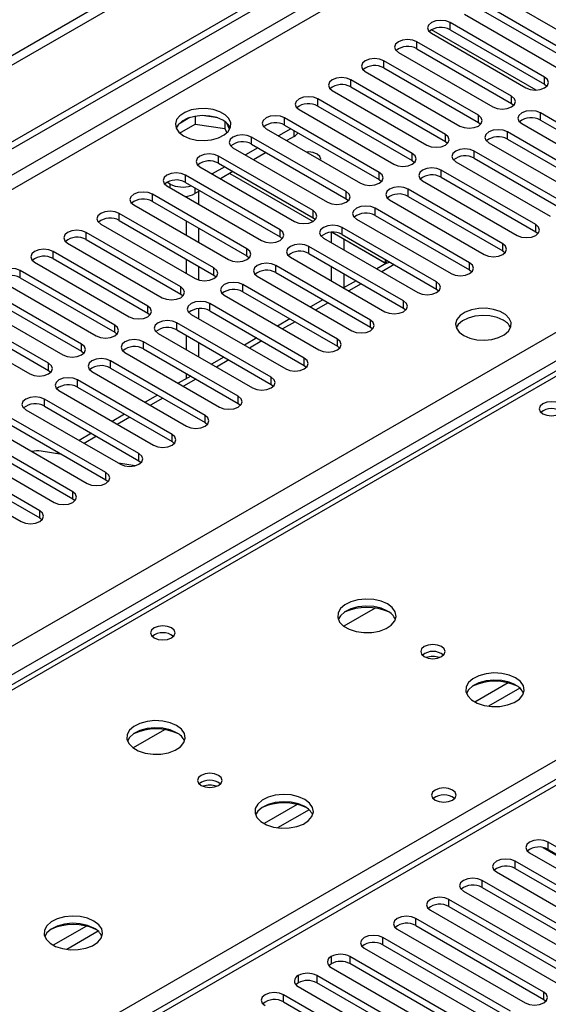
# Model space of a CAD drawing. Units: millimetres. Extents: x 3 to 7353, y 8 to 10403.
# Drawn here: x 3224 to 3315, y 1929 to 2098 of the extents above; entities that cross this region are included whole.
import ezdxf

# ---------------------------------------------------------------- set-up
doc = ezdxf.new("R2010")
doc.units = ezdxf.units.MM
doc.header["$LTSCALE"] = 35

msp = doc.modelspace()

# ---------------------------------------------------------------- linework, layer by layer
at = {"color": 7, "linetype": 'Continuous', "lineweight": 25}
for p, q in [((3646.463, 2335.918), (2371.55, 1599.926)), ((3646.463, 2334.285), (2371.55, 1598.293)), ((2168.964, 1468.228), (3313.77, 2129.11)), ((2170.024, 1467.616), (3314.83, 2128.498)), ((3314.83, 2124.007), (2170.024, 1463.125)), ((2171.085, 1461.288), (3315.891, 2122.17)), ((3306.15, 2101.851), (3322.325, 2092.514)), ((3319.851, 2091.085), (3303.675, 2100.423)), ((3303.675, 2099.198), (3319.851, 2089.86)), ((3314.194, 2087.819), (3298.019, 2097.157)), ((3298.019, 2095.932), (3298.019, 2097.157)), ((3300.493, 2098.586), (3316.669, 2089.248)), ((3298.019, 2095.932), (3314.194, 2086.595)), ((3308.537, 2084.554), (3292.362, 2093.891)), ((3292.362, 2092.667), (3292.362, 2093.891)), ((3294.837, 2095.32), (3311.012, 2085.983)), ((3289.18, 2092.055), (3305.355, 2082.717)), ((3292.362, 2092.667), (3308.537, 2083.329)), ((3302.88, 2081.288), (3286.705, 2090.626)), ((3286.705, 2089.401), (3286.705, 2090.626)), ((3283.523, 2088.789), (3299.698, 2079.451)), ((3286.705, 2089.401), (3302.88, 2080.063)), ((3297.223, 2078.023), (3281.048, 2087.36)), ((3281.048, 2086.135), (3281.048, 2087.36)), ((3314.194, 2086.595), (3314.194, 2087.819)), ((3277.866, 2085.523), (3294.041, 2076.186)), ((3281.048, 2086.135), (3297.223, 2076.798)), ((3314.194, 2086.595), (3314.587, 2086.289)), ((3291.566, 2074.757), (3275.391, 2084.095)), ((3275.391, 2082.87), (3275.391, 2084.095)), ((3308.537, 2083.329), (3308.537, 2084.554)), ((3272.209, 2082.258), (3288.384, 2072.92)), ((3275.391, 2082.87), (3291.566, 2073.532)), ((3308.537, 2083.329), (3308.93, 2083.023)), ((3253.534, 2080.906), (3251.605, 2079.793)), ((3254.427, 2081.119), (3254.427, 2079.789)), ((3258.282, 2080.825), (3255.647, 2081.233)), ((3259.502, 2080.201), (3259.502, 2079.004)), ((3285.909, 2071.491), (3269.734, 2080.829)), ((3269.734, 2079.604), (3269.734, 2080.829)), ((3302.88, 2080.063), (3302.88, 2081.288)), ((3329.662, 2072.359), (3313.487, 2081.696)), ((3313.487, 2080.472), (3313.487, 2081.696)), ((3313.487, 2080.472), (3329.662, 2071.134)), ((3387.348, 2078.628), (3099.556, 1912.489)), ((3251.769, 2078.254), (3254.427, 2079.789)), ((3254.427, 2079.789), (3259.502, 2079.004)), ((3259.502, 2079.004), (3259.836, 2078.283)), ((3260.314, 2078.887), (3259.829, 2079.932)), ((3266.552, 2078.992), (3282.727, 2069.654)), ((3270.795, 2078.992), (3268.674, 2077.767)), ((3269.734, 2079.604), (3285.909, 2070.266)), ((3302.88, 2080.063), (3303.273, 2079.757)), ((3310.305, 2079.859), (3326.48, 2070.522)), ((3280.253, 2068.226), (3264.078, 2077.563)), ((3264.078, 2076.339), (3264.078, 2077.563)), ((3271.343, 2077.675), (3270.088, 2076.951)), ((3297.223, 2076.798), (3297.223, 2078.023)), ((3324.005, 2069.093), (3307.83, 2078.431)), ((3307.83, 2077.206), (3307.83, 2078.431)), ((3307.83, 2077.206), (3324.005, 2067.868)), ((3260.896, 2075.726), (3277.071, 2066.389)), ((3265.138, 2075.726), (3263.017, 2074.502)), ((3264.078, 2076.339), (3280.253, 2067.001)), ((3297.223, 2076.798), (3297.616, 2076.492)), ((3318.348, 2065.827), (3302.173, 2075.165)), ((3302.173, 2073.94), (3302.173, 2075.165)), ((3304.648, 2076.594), (3320.823, 2067.256)), ((3274.596, 2064.96), (3258.421, 2074.298)), ((3258.421, 2073.073), (3258.421, 2074.298)), ((3266.553, 2074.91), (3264.431, 2073.685)), ((3291.566, 2073.532), (3291.566, 2074.757)), ((3291.566, 2073.532), (3291.959, 2073.226)), ((3302.173, 2073.94), (3318.348, 2064.603)), ((3255.239, 2072.461), (3271.414, 2063.123)), ((3259.481, 2072.461), (3257.36, 2071.236)), ((3258.421, 2073.073), (3274.596, 2063.735)), ((3312.691, 2062.562), (3296.516, 2071.899)), ((3296.516, 2070.675), (3296.516, 2071.899)), ((3298.991, 2073.328), (3315.166, 2063.991)), ((3268.939, 2061.694), (3252.764, 2071.032)), ((3252.764, 2069.807), (3252.764, 2071.032)), ((3260.896, 2071.644), (3258.775, 2070.42)), ((3260.377, 2071.345), (3274.607, 2063.13)), ((3260.377, 2071.345), (3274.607, 2063.13)), ((3285.909, 2070.266), (3285.909, 2071.491)), ((3285.909, 2070.266), (3286.303, 2069.96)), ((3296.516, 2070.675), (3312.691, 2061.337)), ((3249.582, 2069.195), (3265.757, 2059.857)), ((3250.13, 2069.511), (3249.6, 2069.818)), ((3252.764, 2069.807), (3268.939, 2060.47)), ((3307.034, 2059.296), (3290.859, 2068.634)), ((3290.859, 2067.409), (3290.859, 2068.634)), ((3293.334, 2070.063), (3309.509, 2060.725)), ((3263.282, 2058.429), (3247.107, 2067.766)), ((3247.107, 2066.542), (3247.107, 2067.766)), ((3252.958, 2067.246), (3252.958, 2067.42)), ((3255.239, 2068.378), (3254.373, 2067.878)), ((3255.08, 2066.021), (3255.08, 2068.287)), ((3280.253, 2067.001), (3280.253, 2068.226)), ((3280.253, 2067.001), (3280.646, 2066.695)), ((3287.677, 2066.797), (3303.852, 2057.459)), ((3290.859, 2067.409), (3307.034, 2058.071)), ((3243.925, 2065.929), (3260.1, 2056.592)), ((3247.107, 2066.542), (3263.282, 2057.204)), ((3301.377, 2056.031), (3285.202, 2065.368)), ((3285.202, 2064.143), (3285.202, 2065.368)), ((3257.625, 2055.163), (3241.45, 2064.501)), ((3241.45, 2063.276), (3241.45, 2064.501)), ((3274.596, 2063.735), (3274.596, 2064.96)), ((3274.596, 2063.735), (3274.989, 2063.429)), ((3282.02, 2063.531), (3298.195, 2054.194)), ((3285.202, 2064.143), (3301.377, 2054.806)), ((2275.914, 1443.633), (3346.473, 2061.654)), ((3238.268, 2062.664), (3254.443, 2053.326)), ((3241.45, 2063.276), (3257.625, 2053.938)), ((3252.958, 2060.715), (3252.958, 2063.164)), ((3255.08, 2059.49), (3255.08, 2061.939)), ((3268.939, 2060.47), (3268.939, 2061.694)), ((3295.721, 2052.765), (3279.545, 2062.103)), ((3279.545, 2060.878), (3279.545, 2062.103)), ((3312.691, 2061.337), (3312.691, 2062.562)), ((3251.968, 2051.897), (3235.793, 2061.235)), ((3235.793, 2060.01), (3235.793, 2061.235)), ((3235.793, 2060.01), (3251.968, 2050.673)), ((3268.939, 2060.47), (3269.332, 2060.164)), ((3276.363, 2060.266), (3292.539, 2050.928)), ((3277.707, 2061.25), (3277.707, 2059.49)), ((3277.851, 2061.257), (3287.081, 2055.928)), ((3277.852, 2061.257), (3286.9, 2056.034)), ((3279.545, 2060.878), (3295.721, 2051.54)), ((3279.829, 2060.115), (3279.829, 2058.265)), ((3312.691, 2061.337), (3313.084, 2061.031)), ((3232.611, 2059.398), (3248.786, 2050.061)), ((3263.282, 2057.204), (3263.282, 2058.429)), ((3290.064, 2049.499), (3273.889, 2058.837)), ((3273.889, 2057.612), (3273.889, 2058.837)), ((3307.034, 2058.071), (3307.034, 2059.296)), ((3348.595, 2057.98), (2278.035, 1439.959)), ((3246.311, 2048.632), (3230.136, 2057.97)), ((3230.136, 2056.745), (3230.136, 2057.97)), ((3230.136, 2056.745), (3246.311, 2047.407)), ((3252.958, 2054.183), (3252.958, 2056.632)), ((3263.282, 2057.204), (3263.675, 2056.898)), ((3270.707, 2057), (3286.882, 2047.662)), ((3273.889, 2057.612), (3290.064, 2048.274)), ((3286.9, 2056.632), (3286.9, 2056.034)), ((3307.034, 2058.071), (3307.427, 2057.765)), ((3226.954, 2056.133), (3243.129, 2046.795)), ((3255.08, 2053.068), (3255.08, 2055.408)), ((3257.625, 2053.938), (3257.625, 2055.163)), ((3284.407, 2046.234), (3268.232, 2055.571)), ((3268.232, 2054.347), (3268.232, 2055.571)), ((3277.707, 2055.408), (3277.707, 2052.959)), ((3287.168, 2055.978), (3285.479, 2055.003)), ((3286.9, 2056.034), (3287.076, 2056.136)), ((3287.076, 2056.136), (3287.076, 2056.53)), ((3287.076, 2056.136), (3287.264, 2056.027)), ((3301.377, 2054.806), (3301.377, 2056.031)), ((3240.655, 2045.366), (3224.48, 2054.704)), ((3224.48, 2053.479), (3224.48, 2054.704)), ((3224.48, 2053.479), (3240.655, 2044.141)), ((3257.625, 2053.938), (3258.018, 2053.632)), ((3265.05, 2053.734), (3281.225, 2044.397)), ((3268.232, 2054.347), (3284.407, 2045.009)), ((3279.829, 2054.183), (3279.829, 2051.742)), ((3301.377, 2054.806), (3301.771, 2054.5)), ((3221.298, 2052.867), (3237.473, 2043.529)), ((3251.968, 2050.673), (3251.968, 2051.897)), ((3278.75, 2042.968), (3262.575, 2052.306)), ((3262.575, 2051.081), (3262.575, 2052.306)), ((3281.943, 2052.962), (3279.822, 2051.738)), ((3295.721, 2051.54), (3295.721, 2052.765)), ((3295.721, 2051.54), (3296.114, 2051.234)), ((3234.998, 2042.101), (3218.823, 2051.438)), ((3218.823, 2050.213), (3234.998, 2040.876)), ((3251.968, 2050.673), (3252.362, 2050.367)), ((3259.393, 2050.469), (3275.568, 2041.131)), ((3262.575, 2051.081), (3278.75, 2041.743)), ((3229.341, 2038.835), (3213.166, 2048.173)), ((3215.641, 2049.601), (3231.816, 2040.264)), ((3246.311, 2047.407), (3246.311, 2048.632)), ((3255.08, 2046.427), (3255.08, 2048.188)), ((3273.093, 2039.702), (3256.918, 2049.04)), ((3256.918, 2047.815), (3256.918, 2049.04)), ((3276.286, 2049.697), (3274.165, 2048.472)), ((3290.064, 2048.274), (3290.064, 2049.499)), ((3290.064, 2048.274), (3290.457, 2047.968)), ((3213.166, 2046.948), (3229.341, 2037.61)), ((3246.311, 2047.407), (3246.705, 2047.101)), ((3253.736, 2047.203), (3269.911, 2037.866)), ((3256.918, 2047.815), (3273.093, 2038.478)), ((3209.984, 2046.336), (3226.159, 2036.998)), ((3240.655, 2044.141), (3240.655, 2045.366)), ((3267.436, 2036.437), (3251.261, 2045.774)), ((3251.261, 2044.55), (3251.261, 2045.774)), ((3270.629, 2046.431), (3268.508, 2045.207)), ((3284.407, 2045.009), (3284.407, 2046.234)), ((3284.407, 2045.009), (3284.8, 2044.703)), ((3240.655, 2044.141), (3241.048, 2043.835)), ((3248.079, 2043.938), (3264.254, 2034.6)), ((3251.261, 2044.55), (3267.436, 2035.212)), ((3252.958, 2041.121), (3252.958, 2043.57)), ((3264.973, 2043.165), (3262.851, 2041.941)), ((3234.998, 2040.876), (3234.998, 2042.101)), ((3261.779, 2033.171), (3245.604, 2042.509)), ((3245.604, 2041.284), (3245.604, 2042.509)), ((3255.08, 2039.896), (3255.08, 2042.345)), ((3278.75, 2041.743), (3278.75, 2042.968)), ((3278.75, 2041.743), (3279.143, 2041.437)), ((3234.998, 2040.876), (3235.391, 2040.57)), ((3242.422, 2040.672), (3258.597, 2031.334)), ((3245.604, 2041.284), (3261.779, 2031.946)), ((3259.316, 2039.9), (3257.195, 2038.675)), ((3229.341, 2037.61), (3229.341, 2038.835)), ((3256.123, 2029.906), (3239.948, 2039.243)), ((3239.948, 2038.018), (3239.948, 2039.243)), ((3273.093, 2038.478), (3273.093, 2039.702)), ((3273.093, 2038.478), (3273.486, 2038.172)), ((3229.341, 2037.61), (3229.734, 2037.304)), ((3236.766, 2037.406), (3252.941, 2028.069)), ((3239.948, 2038.018), (3256.123, 2028.681)), ((3253.659, 2036.634), (3251.538, 2035.41)), ((3252.958, 2036.23), (3252.958, 2037.038)), ((3267.436, 2035.212), (3267.436, 2036.437)), ((3250.466, 2026.64), (3234.291, 2035.978)), ((3234.291, 2034.753), (3234.291, 2035.978)), ((3234.291, 2034.753), (3250.466, 2025.415)), ((3267.436, 2035.212), (3267.829, 2034.906)), ((3231.109, 2034.141), (3247.284, 2024.803)), ((3248.002, 2033.369), (3245.881, 2032.144)), ((3261.779, 2031.946), (3261.779, 2033.171)), ((3244.809, 2023.374), (3228.634, 2032.712)), ((3228.634, 2031.487), (3228.634, 2032.712)), ((3228.634, 2031.487), (3244.809, 2022.149)), ((3261.779, 2031.946), (3262.173, 2031.64)), ((3225.452, 2030.875), (3241.627, 2021.537)), ((3242.345, 2030.103), (3240.224, 2028.878)), ((3256.123, 2028.681), (3256.123, 2029.906)), ((3239.152, 2020.109), (3222.977, 2029.446)), ((3222.977, 2028.221), (3239.152, 2018.884)), ((3256.123, 2028.681), (3256.516, 2028.375)), ((3219.795, 2027.609), (3235.97, 2018.272)), ((3236.688, 2026.837), (3234.567, 2025.613)), ((3250.466, 2025.415), (3250.466, 2026.64)), ((3233.495, 2016.843), (3217.32, 2026.181)), ((3217.32, 2024.956), (3233.495, 2015.618)), ((3250.466, 2025.415), (3250.859, 2025.109)), ((3412.149, 2023.023), (2914.969, 1736.007)), ((3227.838, 2013.577), (3211.663, 2022.915)), ((3214.138, 2024.344), (3230.313, 2015.006)), ((3231.615, 2023.235), (3228.071, 2023.791)), ((3231.031, 2023.572), (3230.697, 2023.379)), ((3244.809, 2022.149), (3244.809, 2023.374)), ((3211.663, 2021.69), (3227.838, 2012.352)), ((3244.134, 2021.269), (3241.328, 2021.71)), ((3244.809, 2022.149), (3245.202, 2021.843)), ((3208.481, 2021.078), (3224.656, 2011.74)), ((3239.152, 2018.884), (3239.152, 2020.109)), ((3239.152, 2018.884), (3239.545, 2018.578)), ((3233.495, 2015.618), (3233.495, 2016.843)), ((3233.495, 2015.618), (3233.888, 2015.312)), ((3227.838, 2012.352), (3227.838, 2013.577)), ((3227.838, 2012.352), (3228.231, 2012.046)), ((3285.231, 1996.907), (3279.855, 1993.803)), ((3249.169, 1976.089), (3243.792, 1972.985)), ((3313.958, 1955.921), (3324.2, 1950.009)), ((3336.673, 1944.217), (3314.812, 1956.837)), ((3314.812, 1955.612), (3314.812, 1956.837)), ((3314.812, 1955.612), (3336.673, 1942.992)), ((3311.63, 1955), (3333.491, 1942.38)), ((3331.016, 1940.951), (3309.156, 1953.571)), ((3309.156, 1952.347), (3309.156, 1953.571)), ((3309.156, 1952.347), (3331.016, 1939.727)), ((3305.974, 1951.734), (3327.834, 1939.115)), ((3325.359, 1937.686), (3303.499, 1950.306)), ((3303.499, 1949.081), (3303.499, 1950.306)), ((3303.499, 1949.081), (3325.359, 1936.461)), ((3319.702, 1934.42), (3297.842, 1947.04)), ((3297.842, 1945.815), (3297.842, 1947.04)), ((3300.317, 1948.469), (3322.177, 1935.849)), ((3297.842, 1945.815), (3319.702, 1933.195)), ((3314.046, 1931.155), (3292.185, 1943.774)), ((3292.185, 1942.55), (3292.185, 1943.774)), ((3294.66, 1945.203), (3316.52, 1932.583)), ((3292.185, 1942.55), (3314.046, 1929.93)), ((3308.389, 1927.889), (3286.528, 1940.509)), ((3286.528, 1939.284), (3286.528, 1940.509)), ((3289.003, 1941.938), (3310.864, 1929.318)), ((3283.346, 1938.672), (3305.207, 1926.052)), ((3286.528, 1939.284), (3308.389, 1926.664)), ((3277.707, 1937.253), (3277.707, 1936.029)), ((3302.768, 1924.644), (3280.907, 1937.264)), ((3280.907, 1937.264), (3280.907, 1936.039)), ((3277.689, 1935.406), (3299.55, 1922.786)), ((3302.768, 1923.419), (3280.907, 1936.039)), ((3272.05, 1933.988), (3272.05, 1932.763)), ((3297.111, 1921.378), (3275.25, 1933.998)), ((3275.25, 1933.998), (3275.25, 1932.773)), ((3272.032, 1932.141), (3293.893, 1919.521)), ((3297.111, 1920.154), (3275.25, 1932.773)), ((3291.418, 1918.092), (3269.558, 1930.712)), ((3269.558, 1929.487), (3269.558, 1930.712)), ((3314.046, 1929.93), (3314.046, 1931.155)), ((3269.558, 1929.487), (3291.418, 1916.867)), ((3314.046, 1929.93), (3314.439, 1929.624))]:
    msp.add_line(p, q, dxfattribs=at)
at = {"color": 8, "linetype": 'Continuous', "lineweight": 25}
for p, q in [((3312.751, 2085.605), (3294.849, 2095.939)), ((3271.343, 2077.675), (3271.343, 2078.675)), ((3388.723, 2078.492), (3100.931, 1912.353)), ((3250.13, 2068.879), (3250.13, 2069.511)), ((3254.373, 2068.878), (3254.373, 2067.878)), ((3288.479, 2055.721), (3286.357, 2054.496)), ((3282.822, 2052.455), (3280.701, 2051.231)), ((3277.165, 2049.19), (3275.044, 2047.965)), ((3157.853, 1879.492), (3445.645, 2045.631)), ((3271.508, 2045.924), (3269.387, 2044.699)), ((3265.851, 2042.658), (3263.73, 2041.434)), ((3260.194, 2039.393), (3258.073, 2038.168)), ((3254.537, 2036.127), (3252.416, 2034.902)), ((3248.881, 2032.861), (3246.76, 2031.637)), ((3243.224, 2029.596), (3241.103, 2028.371)), ((3237.567, 2026.33), (3235.446, 2025.106)), ((3413.649, 2022.874), (2915.848, 1735.5)), ((3307.959, 1984.102), (3302.286, 1980.827)), ((3309.966, 1983.219), (3304.595, 1980.118)), ((3271.896, 1963.283), (3266.224, 1960.009)), ((3273.904, 1962.401), (3268.532, 1959.3)), ((3235.834, 1942.465), (3230.161, 1939.19)), ((3237.841, 1941.583), (3232.47, 1938.482))]:
    msp.add_line(p, q, dxfattribs=at)
at = {"color": 7, "linetype": 'Continuous', "lineweight": 25, "flags": 128}
for points in [[(3298.019, 2097.157), (3297.289, 2097.439), (3296.428, 2097.538), (3295.567, 2097.439), (3294.837, 2097.157), (3294.349, 2096.736), (3294.178, 2096.239), (3294.349, 2095.742), (3294.837, 2095.32)], [(3292.362, 2093.891), (3291.632, 2094.173), (3290.771, 2094.272), (3289.91, 2094.173), (3289.18, 2093.891), (3288.692, 2093.47), (3288.521, 2092.973), (3288.692, 2092.476), (3289.18, 2092.055)], [(3286.705, 2090.626), (3285.975, 2090.907), (3285.114, 2091.006), (3284.253, 2090.907), (3283.523, 2090.626), (3283.035, 2090.204), (3282.864, 2089.707), (3283.035, 2089.21), (3283.523, 2088.789)], [(3281.048, 2087.36), (3280.318, 2087.642), (3279.457, 2087.741), (3278.596, 2087.642), (3277.866, 2087.36), (3277.378, 2086.939), (3277.207, 2086.442), (3277.378, 2085.945), (3277.866, 2085.523)], [(3311.012, 2085.983), (3311.742, 2085.701), (3312.603, 2085.602), (3313.464, 2085.701), (3314.194, 2085.983), (3314.681, 2086.404), (3314.853, 2086.901), (3314.681, 2087.398), (3314.194, 2087.819)], [(3275.391, 2084.095), (3274.661, 2084.376), (3273.8, 2084.475), (3272.939, 2084.376), (3272.209, 2084.095), (3271.721, 2083.673), (3271.55, 2083.176), (3271.721, 2082.679), (3272.209, 2082.258)], [(3305.355, 2082.717), (3306.085, 2082.435), (3306.946, 2082.336), (3307.807, 2082.435), (3308.537, 2082.717), (3309.025, 2083.138), (3309.196, 2083.635), (3309.025, 2084.132), (3308.537, 2084.554)], [(3252.428, 2077.778), (3253.459, 2077.327), (3254.662, 2077.053), (3255.949, 2076.976), (3257.224, 2077.103), (3258.392, 2077.424), (3259.367, 2077.915), (3260.077, 2078.539), (3260.468, 2079.251), (3260.512, 2079.997), (3260.206, 2080.723), (3259.572, 2081.374), (3258.657, 2081.902), (3257.53, 2082.268), (3256.273, 2082.445), (3254.98, 2082.419), (3253.747, 2082.193), (3252.665, 2081.784), (3251.815, 2081.221), (3251.26, 2080.546), (3251.04, 2079.81), (3251.172, 2079.068), (3251.647, 2078.373), (3252.428, 2077.778)], [(3313.487, 2081.696), (3312.757, 2081.978), (3311.896, 2082.077), (3311.035, 2081.978), (3310.305, 2081.696), (3309.817, 2081.275), (3309.646, 2080.778), (3309.817, 2080.281), (3310.305, 2079.859)], [(3259.146, 2080.431), (3258.115, 2080.882), (3256.912, 2081.156), (3255.625, 2081.232), (3254.35, 2081.106), (3253.182, 2080.785), (3252.207, 2080.294), (3251.497, 2079.67), (3251.157, 2079.104)], [(3269.734, 2080.829), (3269.004, 2081.111), (3268.143, 2081.209), (3267.282, 2081.111), (3266.552, 2080.829), (3266.065, 2080.408), (3265.893, 2079.911), (3266.065, 2079.413), (3266.552, 2078.992)], [(3299.698, 2079.451), (3300.428, 2079.17), (3301.289, 2079.071), (3302.15, 2079.17), (3302.88, 2079.451), (3303.368, 2079.873), (3303.539, 2080.37), (3303.368, 2080.867), (3302.88, 2081.288)], [(3307.83, 2078.431), (3307.1, 2078.712), (3306.239, 2078.811), (3305.378, 2078.712), (3304.648, 2078.431), (3304.16, 2078.009), (3303.989, 2077.512), (3304.16, 2077.015), (3304.648, 2076.594)], [(3264.078, 2077.563), (3263.348, 2077.845), (3262.487, 2077.944), (3261.625, 2077.845), (3260.895, 2077.563), (3260.408, 2077.142), (3260.236, 2076.645), (3260.408, 2076.148), (3260.896, 2075.726)], [(3294.041, 2076.186), (3294.771, 2075.904), (3295.632, 2075.805), (3296.493, 2075.904), (3297.223, 2076.186), (3297.711, 2076.607), (3297.882, 2077.104), (3297.711, 2077.601), (3297.223, 2078.023)], [(3302.173, 2075.165), (3301.443, 2075.447), (3300.582, 2075.546), (3299.721, 2075.447), (3298.991, 2075.165), (3298.503, 2074.744), (3298.332, 2074.247), (3298.503, 2073.75), (3298.991, 2073.328)], [(3258.421, 2074.298), (3257.691, 2074.579), (3256.83, 2074.678), (3255.969, 2074.579), (3255.239, 2074.298), (3254.751, 2073.876), (3254.58, 2073.379), (3254.751, 2072.882), (3255.239, 2072.461)], [(3275.892, 2073.6), (3275.918, 2073.791), (3275.758, 2074.255), (3275.303, 2074.648), (3274.622, 2074.911), (3273.818, 2075.003), (3273.488, 2074.988)], [(3288.384, 2072.92), (3289.114, 2072.638), (3289.975, 2072.54), (3290.836, 2072.638), (3291.566, 2072.92), (3292.054, 2073.341), (3292.225, 2073.838), (3292.054, 2074.336), (3291.566, 2074.757)], [(3296.516, 2071.899), (3295.786, 2072.181), (3294.925, 2072.28), (3294.064, 2072.181), (3293.334, 2071.899), (3292.846, 2071.478), (3292.675, 2070.981), (3292.846, 2070.484), (3293.334, 2070.063)], [(3252.764, 2071.032), (3252.034, 2071.314), (3251.173, 2071.413), (3250.312, 2071.314), (3249.582, 2071.032), (3249.094, 2070.611), (3248.923, 2070.114), (3249.094, 2069.617), (3249.582, 2069.195)], [(3282.727, 2069.654), (3283.457, 2069.373), (3284.318, 2069.274), (3285.179, 2069.373), (3285.909, 2069.654), (3286.397, 2070.076), (3286.568, 2070.573), (3286.397, 2071.07), (3285.909, 2071.491)], [(3290.859, 2068.634), (3290.129, 2068.915), (3289.268, 2069.014), (3288.407, 2068.915), (3287.677, 2068.634), (3287.189, 2068.212), (3287.018, 2067.715), (3287.189, 2067.218), (3287.677, 2066.797)], [(3247.107, 2067.766), (3246.377, 2068.048), (3245.516, 2068.147), (3244.655, 2068.048), (3243.925, 2067.766), (3243.437, 2067.345), (3243.266, 2066.848), (3243.437, 2066.351), (3243.925, 2065.929)], [(3277.071, 2066.389), (3277.801, 2066.107), (3278.662, 2066.008), (3279.523, 2066.107), (3280.253, 2066.389), (3280.74, 2066.81), (3280.912, 2067.307), (3280.74, 2067.804), (3280.253, 2068.226)], [(3285.202, 2065.368), (3284.472, 2065.65), (3283.611, 2065.749), (3282.75, 2065.65), (3282.02, 2065.368), (3281.533, 2064.947), (3281.361, 2064.45), (3281.533, 2063.953), (3282.02, 2063.531)], [(3241.45, 2064.501), (3240.72, 2064.782), (3239.859, 2064.881), (3238.998, 2064.782), (3238.268, 2064.501), (3237.78, 2064.079), (3237.609, 2063.582), (3237.78, 2063.085), (3238.268, 2062.664)], [(3271.414, 2063.123), (3272.144, 2062.842), (3273.005, 2062.743), (3273.866, 2062.842), (3274.596, 2063.123), (3275.083, 2063.544), (3275.255, 2064.042), (3275.083, 2064.539), (3274.596, 2064.96)], [(3265.757, 2059.857), (3266.487, 2059.576), (3267.348, 2059.477), (3268.209, 2059.576), (3268.939, 2059.857), (3269.427, 2060.279), (3269.598, 2060.776), (3269.427, 2061.273), (3268.939, 2061.694)], [(3279.545, 2062.103), (3278.815, 2062.384), (3277.954, 2062.483), (3277.093, 2062.384), (3276.363, 2062.103), (3275.876, 2061.681), (3275.704, 2061.184), (3275.876, 2060.687), (3276.363, 2060.266)], [(3309.509, 2060.725), (3310.239, 2060.443), (3311.1, 2060.344), (3311.961, 2060.443), (3312.691, 2060.725), (3313.179, 2061.146), (3313.35, 2061.643), (3313.179, 2062.14), (3312.691, 2062.562)], [(3235.793, 2061.235), (3235.063, 2061.517), (3234.202, 2061.616), (3233.341, 2061.517), (3232.611, 2061.235), (3232.124, 2060.814), (3231.952, 2060.317), (3232.123, 2059.82), (3232.611, 2059.398)], [(3230.136, 2057.97), (3229.406, 2058.251), (3228.545, 2058.35), (3227.684, 2058.251), (3226.954, 2057.97), (3226.467, 2057.548), (3226.295, 2057.051), (3226.467, 2056.554), (3226.954, 2056.133)], [(3260.1, 2056.592), (3260.83, 2056.31), (3261.691, 2056.211), (3262.552, 2056.31), (3263.282, 2056.592), (3263.77, 2057.013), (3263.941, 2057.51), (3263.77, 2058.007), (3263.282, 2058.429)], [(3273.889, 2058.837), (3273.159, 2059.119), (3272.298, 2059.217), (3271.437, 2059.119), (3270.707, 2058.837), (3270.219, 2058.416), (3270.048, 2057.918), (3270.219, 2057.421), (3270.707, 2057)], [(3303.852, 2057.459), (3304.582, 2057.178), (3305.443, 2057.079), (3306.304, 2057.178), (3307.034, 2057.459), (3307.522, 2057.881), (3307.693, 2058.378), (3307.522, 2058.875), (3307.034, 2059.296)], [(3224.48, 2054.704), (3223.75, 2054.985), (3222.888, 2055.084), (3222.027, 2054.985), (3221.298, 2054.704), (3220.81, 2054.282), (3220.639, 2053.785), (3220.81, 2053.288), (3221.298, 2052.867)], [(3254.443, 2053.326), (3255.173, 2053.045), (3256.034, 2052.946), (3256.895, 2053.045), (3257.625, 2053.326), (3258.113, 2053.748), (3258.284, 2054.245), (3258.113, 2054.742), (3257.625, 2055.163)], [(3268.232, 2055.571), (3267.502, 2055.853), (3266.641, 2055.952), (3265.78, 2055.853), (3265.05, 2055.571), (3264.562, 2055.15), (3264.391, 2054.653), (3264.562, 2054.156), (3265.05, 2053.734)], [(3287.168, 2055.978), (3287.489, 2056.097), (3287.793, 2056.117)], [(3298.195, 2054.194), (3298.925, 2053.912), (3299.786, 2053.813), (3300.647, 2053.912), (3301.377, 2054.194), (3301.865, 2054.615), (3302.036, 2055.112), (3301.865, 2055.609), (3301.377, 2056.031)], [(3248.786, 2050.061), (3249.516, 2049.779), (3250.377, 2049.68), (3251.238, 2049.779), (3251.968, 2050.061), (3252.456, 2050.482), (3252.627, 2050.979), (3252.456, 2051.476), (3251.968, 2051.897)], [(3262.575, 2052.306), (3261.845, 2052.587), (3260.984, 2052.686), (3260.123, 2052.587), (3259.393, 2052.306), (3258.905, 2051.884), (3258.734, 2051.387), (3258.905, 2050.89), (3259.393, 2050.469)], [(3292.539, 2050.928), (3293.269, 2050.646), (3294.13, 2050.548), (3294.991, 2050.646), (3295.72, 2050.928), (3296.208, 2051.349), (3296.38, 2051.846), (3296.208, 2052.344), (3295.721, 2052.765)], [(3243.129, 2046.795), (3243.859, 2046.513), (3244.72, 2046.415), (3245.581, 2046.513), (3246.311, 2046.795), (3246.799, 2047.216), (3246.97, 2047.713), (3246.799, 2048.21), (3246.311, 2048.632)], [(3256.918, 2049.04), (3256.188, 2049.322), (3255.327, 2049.42), (3254.466, 2049.322), (3253.736, 2049.04), (3253.248, 2048.619), (3253.077, 2048.122), (3253.248, 2047.625), (3253.736, 2047.203)], [(3286.882, 2047.662), (3287.612, 2047.381), (3288.473, 2047.282), (3289.334, 2047.381), (3290.064, 2047.662), (3290.551, 2048.084), (3290.723, 2048.581), (3290.551, 2049.078), (3290.064, 2049.499)], [(3300.37, 2043.57), (3301.401, 2043.119), (3302.604, 2042.845), (3303.891, 2042.769), (3305.166, 2042.896), (3306.334, 2043.216), (3307.309, 2043.707), (3308.018, 2044.332), (3308.41, 2045.043), (3308.454, 2045.79), (3308.148, 2046.515), (3307.514, 2047.166), (3306.599, 2047.694), (3305.471, 2048.06), (3304.215, 2048.237), (3302.922, 2048.211), (3301.689, 2047.986), (3300.607, 2047.576), (3299.757, 2047.013), (3299.201, 2046.339), (3298.982, 2045.603), (3299.114, 2044.86), (3299.588, 2044.165), (3300.37, 2043.57)], [(3307.088, 2046.223), (3306.057, 2046.675), (3304.853, 2046.949), (3303.567, 2047.025), (3302.292, 2046.898), (3301.124, 2046.577), (3300.149, 2046.087), (3299.439, 2045.462), (3299.099, 2044.897)], [(3237.473, 2043.529), (3238.203, 2043.248), (3239.064, 2043.149), (3239.925, 2043.248), (3240.655, 2043.529), (3241.142, 2043.951), (3241.314, 2044.448), (3241.142, 2044.945), (3240.655, 2045.366)], [(3251.261, 2045.774), (3250.531, 2046.056), (3249.67, 2046.155), (3248.809, 2046.056), (3248.079, 2045.774), (3247.591, 2045.353), (3247.42, 2044.856), (3247.592, 2044.359), (3248.079, 2043.938)], [(3281.225, 2044.397), (3281.955, 2044.115), (3282.816, 2044.016), (3283.677, 2044.115), (3284.407, 2044.397), (3284.895, 2044.818), (3285.066, 2045.315), (3284.895, 2045.812), (3284.407, 2046.234)], [(3231.816, 2040.264), (3232.546, 2039.982), (3233.407, 2039.883), (3234.268, 2039.982), (3234.998, 2040.264), (3235.485, 2040.685), (3235.657, 2041.182), (3235.485, 2041.679), (3234.998, 2042.101)], [(3245.604, 2042.509), (3244.874, 2042.79), (3244.013, 2042.889), (3243.152, 2042.79), (3242.422, 2042.509), (3241.935, 2042.087), (3241.763, 2041.59), (3241.935, 2041.093), (3242.422, 2040.672)], [(3275.568, 2041.131), (3276.298, 2040.85), (3277.159, 2040.751), (3278.02, 2040.85), (3278.75, 2041.131), (3279.238, 2041.553), (3279.409, 2042.05), (3279.238, 2042.547), (3278.75, 2042.968)], [(3226.159, 2036.998), (3226.889, 2036.716), (3227.75, 2036.618), (3228.611, 2036.717), (3229.341, 2036.998), (3229.829, 2037.419), (3230, 2037.917), (3229.829, 2038.414), (3229.341, 2038.835)], [(3239.948, 2039.243), (3239.218, 2039.525), (3238.357, 2039.624), (3237.495, 2039.525), (3236.765, 2039.243), (3236.278, 2038.822), (3236.106, 2038.325), (3236.278, 2037.828), (3236.766, 2037.406)], [(3269.911, 2037.866), (3270.641, 2037.584), (3271.502, 2037.485), (3272.363, 2037.584), (3273.093, 2037.865), (3273.581, 2038.287), (3273.752, 2038.784), (3273.581, 2039.281), (3273.093, 2039.702)], [(3264.254, 2034.6), (3264.984, 2034.318), (3265.845, 2034.219), (3266.706, 2034.318), (3267.436, 2034.6), (3267.924, 2035.021), (3268.095, 2035.518), (3267.924, 2036.015), (3267.436, 2036.437)], [(3234.291, 2035.978), (3233.561, 2036.259), (3232.7, 2036.358), (3231.839, 2036.259), (3231.109, 2035.978), (3230.621, 2035.556), (3230.45, 2035.059), (3230.621, 2034.562), (3231.109, 2034.141)], [(3228.634, 2032.712), (3227.904, 2032.993), (3227.043, 2033.092), (3226.182, 2032.993), (3225.452, 2032.712), (3224.964, 2032.291), (3224.793, 2031.793), (3224.964, 2031.296), (3225.452, 2030.875)], [(3258.597, 2031.334), (3259.327, 2031.053), (3260.188, 2030.954), (3261.049, 2031.053), (3261.779, 2031.334), (3262.267, 2031.756), (3262.438, 2032.253), (3262.267, 2032.75), (3261.779, 2033.171)], [(3316.846, 2031.895), (3316.164, 2032.158), (3315.361, 2032.251), (3314.557, 2032.158), (3313.876, 2031.895), (3313.421, 2031.502), (3313.261, 2031.038), (3313.421, 2030.574), (3313.876, 2030.181), (3314.557, 2029.918), (3315.361, 2029.826), (3316.164, 2029.918), (3316.846, 2030.181), (3317.301, 2030.574), (3317.461, 2031.038), (3317.301, 2031.502), (3316.846, 2031.895)], [(3252.941, 2028.069), (3253.671, 2027.787), (3254.532, 2027.688), (3255.393, 2027.787), (3256.123, 2028.069), (3256.61, 2028.49), (3256.782, 2028.987), (3256.61, 2029.484), (3256.123, 2029.906)], [(3247.284, 2024.803), (3248.014, 2024.521), (3248.875, 2024.422), (3249.736, 2024.521), (3250.466, 2024.803), (3250.953, 2025.224), (3251.125, 2025.721), (3250.953, 2026.218), (3250.466, 2026.64)], [(3241.627, 2021.537), (3242.357, 2021.256), (3243.218, 2021.157), (3244.079, 2021.256), (3244.809, 2021.537), (3245.297, 2021.959), (3245.468, 2022.456), (3245.297, 2022.953), (3244.809, 2023.374)], [(3235.97, 2018.272), (3236.7, 2017.99), (3237.561, 2017.891), (3238.422, 2017.99), (3239.152, 2018.272), (3239.64, 2018.693), (3239.811, 2019.19), (3239.64, 2019.687), (3239.152, 2020.109)], [(3230.313, 2015.006), (3231.043, 2014.724), (3231.904, 2014.626), (3232.765, 2014.724), (3233.495, 2015.006), (3233.983, 2015.427), (3234.154, 2015.925), (3233.983, 2016.422), (3233.495, 2016.843)], [(3224.656, 2011.74), (3225.386, 2011.459), (3226.247, 2011.36), (3227.108, 2011.459), (3227.838, 2011.74), (3228.326, 2012.162), (3228.497, 2012.659), (3228.326, 2013.156), (3227.838, 2013.577)], [(3287.322, 1997.628), (3286.237, 1998.103), (3284.97, 1998.391), (3283.615, 1998.472), (3282.273, 1998.338), (3281.044, 1998.001), (3280.017, 1997.484), (3279.271, 1996.827), (3278.859, 1996.077), (3278.812, 1995.292), (3279.135, 1994.528), (3279.802, 1993.843), (3280.765, 1993.287), (3281.952, 1992.902), (3283.275, 1992.716), (3284.636, 1992.743), (3285.933, 1992.98), (3287.072, 1993.411), (3287.967, 1994.004), (3288.552, 1994.714), (3288.783, 1995.488), (3288.644, 1996.27), (3288.144, 1997.002), (3287.322, 1997.628)], [(3287.322, 1996.403), (3286.237, 1996.878), (3284.97, 1997.167), (3283.615, 1997.247), (3282.273, 1997.113), (3281.044, 1996.776), (3280.017, 1996.259), (3279.271, 1995.602), (3278.9, 1994.975)], [(3250.378, 1993.524), (3249.696, 1993.787), (3248.893, 1993.879), (3248.089, 1993.787), (3247.408, 1993.524), (3246.953, 1993.131), (3246.793, 1992.667), (3246.953, 1992.203), (3247.408, 1991.81), (3248.089, 1991.547), (3248.893, 1991.455), (3249.696, 1991.547), (3250.378, 1991.81), (3250.833, 1992.203), (3250.993, 1992.667), (3250.833, 1993.131), (3250.378, 1993.524)], [(3296.585, 1990.321), (3295.903, 1990.584), (3295.1, 1990.676), (3294.296, 1990.584), (3293.615, 1990.321), (3293.16, 1989.928), (3293, 1989.464), (3293.16, 1989), (3293.615, 1988.607), (3294.296, 1988.344), (3295.1, 1988.252), (3295.903, 1988.344), (3296.585, 1988.607), (3297.04, 1989), (3297.2, 1989.464), (3297.04, 1989.928), (3296.585, 1990.321)], [(3309.242, 1984.974), (3308.157, 1985.449), (3306.89, 1985.737), (3305.536, 1985.817), (3304.194, 1985.684), (3302.964, 1985.346), (3301.938, 1984.83), (3301.191, 1984.172), (3300.779, 1983.423), (3300.733, 1982.638), (3301.055, 1981.874), (3301.722, 1981.189), (3302.685, 1980.633), (3303.872, 1980.247), (3305.195, 1980.061), (3306.556, 1980.088), (3307.854, 1980.326), (3308.992, 1980.757), (3309.887, 1981.35), (3310.472, 1982.059), (3310.703, 1982.834), (3310.564, 1983.616), (3310.065, 1984.347), (3309.242, 1984.974)], [(3309.242, 1983.749), (3308.157, 1984.224), (3306.89, 1984.512), (3305.536, 1984.593), (3304.194, 1984.459), (3302.964, 1984.121), (3301.938, 1983.605), (3301.191, 1982.948), (3300.82, 1982.32)], [(3251.259, 1976.81), (3250.174, 1977.285), (3248.907, 1977.573), (3247.553, 1977.653), (3246.211, 1977.52), (3244.981, 1977.182), (3243.955, 1976.666), (3243.208, 1976.008), (3242.796, 1975.259), (3242.75, 1974.473), (3243.072, 1973.71), (3243.74, 1973.025), (3244.702, 1972.469), (3245.889, 1972.083), (3247.212, 1971.897), (3248.573, 1971.924), (3249.871, 1972.162), (3251.01, 1972.593), (3251.905, 1973.186), (3252.489, 1973.895), (3252.721, 1974.67), (3252.581, 1975.452), (3252.082, 1976.183), (3251.259, 1976.81)], [(3251.259, 1975.585), (3250.174, 1976.06), (3248.907, 1976.348), (3247.553, 1976.429), (3246.211, 1976.295), (3244.981, 1975.957), (3243.955, 1975.441), (3243.208, 1974.783), (3242.837, 1974.156)], [(3258.401, 1968.278), (3257.72, 1968.541), (3256.916, 1968.633), (3256.112, 1968.541), (3255.431, 1968.278), (3254.976, 1967.885), (3254.816, 1967.421), (3254.976, 1966.957), (3255.431, 1966.564), (3256.112, 1966.301), (3256.916, 1966.209), (3257.72, 1966.301), (3258.401, 1966.564), (3258.856, 1966.957), (3259.016, 1967.421), (3258.856, 1967.885), (3258.401, 1968.278)], [(3298.461, 1965.766), (3297.78, 1966.029), (3296.976, 1966.121), (3296.172, 1966.029), (3295.491, 1965.766), (3295.036, 1965.373), (3294.876, 1964.909), (3295.036, 1964.445), (3295.491, 1964.052), (3296.172, 1963.789), (3296.976, 1963.697), (3297.78, 1963.789), (3298.461, 1964.052), (3298.916, 1964.445), (3299.076, 1964.909), (3298.916, 1965.373), (3298.461, 1965.766)], [(3273.179, 1964.155), (3272.094, 1964.63), (3270.828, 1964.919), (3269.473, 1964.999), (3268.131, 1964.865), (3266.902, 1964.528), (3265.875, 1964.011), (3265.129, 1963.354), (3264.717, 1962.605), (3264.67, 1961.819), (3264.993, 1961.055), (3265.66, 1960.37), (3266.623, 1959.814), (3267.81, 1959.429), (3269.133, 1959.243), (3270.494, 1959.27), (3271.791, 1959.508), (3272.93, 1959.939), (3273.825, 1960.531), (3274.41, 1961.241), (3274.641, 1962.016), (3274.502, 1962.798), (3274.002, 1963.529), (3273.179, 1964.155)], [(3273.179, 1962.93), (3272.094, 1963.405), (3270.828, 1963.694), (3269.473, 1963.774), (3268.131, 1963.641), (3266.902, 1963.303), (3265.875, 1962.786), (3265.129, 1962.129), (3264.758, 1961.502)], [(3314.812, 1956.837), (3314.082, 1957.119), (3313.221, 1957.217), (3312.36, 1957.119), (3311.63, 1956.837), (3311.143, 1956.416), (3310.971, 1955.919), (3311.143, 1955.421), (3311.63, 1955)], [(3309.156, 1953.571), (3308.426, 1953.853), (3307.565, 1953.952), (3306.704, 1953.853), (3305.974, 1953.571), (3305.486, 1953.15), (3305.315, 1952.653), (3305.486, 1952.156), (3305.974, 1951.734)], [(3303.499, 1950.306), (3302.769, 1950.587), (3301.908, 1950.686), (3301.047, 1950.587), (3300.317, 1950.306), (3299.829, 1949.884), (3299.658, 1949.387), (3299.829, 1948.89), (3300.317, 1948.469)], [(3297.842, 1947.04), (3297.112, 1947.322), (3296.251, 1947.421), (3295.39, 1947.322), (3294.66, 1947.04), (3294.172, 1946.619), (3294.001, 1946.122), (3294.172, 1945.625), (3294.66, 1945.203)], [(3237.117, 1943.337), (3236.032, 1943.812), (3234.765, 1944.1), (3233.411, 1944.181), (3232.069, 1944.047), (3230.839, 1943.709), (3229.813, 1943.193), (3229.066, 1942.536), (3228.654, 1941.786), (3228.608, 1941.001), (3228.93, 1940.237), (3229.597, 1939.552), (3230.56, 1938.996), (3231.747, 1938.611), (3233.07, 1938.425), (3234.431, 1938.451), (3235.729, 1938.689), (3236.868, 1939.12), (3237.762, 1939.713), (3238.347, 1940.423), (3238.579, 1941.197), (3238.439, 1941.979), (3237.94, 1942.711), (3237.117, 1943.337)], [(3292.185, 1943.774), (3291.455, 1944.056), (3290.594, 1944.155), (3289.733, 1944.056), (3289.003, 1943.774), (3288.515, 1943.353), (3288.344, 1942.856), (3288.515, 1942.359), (3289.003, 1941.938)], [(3237.117, 1942.112), (3236.032, 1942.587), (3234.765, 1942.875), (3233.411, 1942.956), (3232.069, 1942.822), (3230.839, 1942.485), (3229.813, 1941.968), (3229.066, 1941.311), (3228.695, 1940.683)], [(3286.528, 1940.509), (3285.798, 1940.79), (3284.937, 1940.889), (3284.076, 1940.79), (3283.346, 1940.509), (3282.858, 1940.087), (3282.687, 1939.59), (3282.858, 1939.093), (3283.346, 1938.672)], [(3277.296, 1935.712), (3277.422, 1935.832), (3277.707, 1936.029)], [(3271.639, 1932.447), (3271.765, 1932.567), (3272.05, 1932.763)], [(3269.558, 1930.712), (3268.828, 1930.993), (3267.967, 1931.092), (3267.106, 1930.993), (3266.376, 1930.712), (3265.888, 1930.291), (3265.717, 1929.793), (3265.888, 1929.296), (3266.376, 1928.875)], [(3310.864, 1929.318), (3311.594, 1929.036), (3312.455, 1928.937), (3313.316, 1929.036), (3314.046, 1929.318), (3314.533, 1929.739), (3314.705, 1930.236), (3314.533, 1930.733), (3314.046, 1931.155)]]:
    msp.add_lwpolyline(points, dxfattribs=at)
at = {"color": 7, "linetype": 'Continuous', "lineweight": 25}
for centre, radius, start, end in [((3296.456, 2093.154), 3.188, 60.64612, 129.14041), ((3290.799, 2089.888), 3.188, 60.64612, 129.14041), ((3285.142, 2086.622), 3.188, 60.64543, 129.13978), ((3279.485, 2083.357), 3.188, 60.64321, 129.142), ((3273.828, 2080.091), 3.188, 60.64321, 129.142), ((3257.993, 2078.054), 2.642, 23.43398, 64.12556), ((3311.924, 2077.693), 3.188, 60.64592, 129.14016), ((3268.172, 2076.825), 3.188, 60.64697, 129.13955), ((3270.447, 2079.368), 1.915, 297.91168, 325.46653), ((3306.267, 2074.427), 3.188, 60.64523, 129.13953), ((3262.515, 2073.56), 3.188, 60.64594, 129.14059), ((3256.858, 2070.294), 3.188, 60.64594, 129.14059), ((3300.61, 2071.162), 3.188, 60.64301, 129.14175), ((3251.201, 2067.028), 3.188, 60.64612, 129.14041), ((3294.953, 2067.896), 3.188, 60.64301, 129.14175), ((3252.271, 2073.715), 4.717, 243.01303, 288.30651), ((3245.544, 2063.763), 3.188, 60.64543, 129.13978), ((3252.39, 2071.566), 4.187, 274.33551, 298.26434), ((3289.296, 2064.63), 3.188, 60.64677, 129.13931), ((3239.887, 2060.497), 3.188, 60.64321, 129.142), ((3283.64, 2061.365), 3.188, 60.64574, 129.14035), ((3234.23, 2057.232), 3.188, 60.64321, 129.142), ((3277.983, 2058.099), 3.188, 60.64574, 129.14035), ((3228.574, 2053.966), 3.188, 60.64697, 129.13955), ((3272.326, 2054.833), 3.188, 60.64592, 129.14016), ((3222.917, 2050.7), 3.188, 60.64697, 129.13955), ((3266.669, 2051.568), 3.188, 60.64523, 129.13953), ((3261.012, 2048.302), 3.188, 60.64301, 129.14175), ((3255.355, 2045.037), 3.188, 60.64301, 129.14175), ((3249.698, 2041.771), 3.188, 60.64677, 129.13931), ((3305.934, 2043.846), 2.642, 23.434, 64.12596), ((3244.042, 2038.505), 3.188, 60.64677, 129.13931), ((3238.385, 2035.24), 3.188, 60.64574, 129.14035), ((3232.728, 2031.974), 3.188, 60.64592, 129.14016), ((3227.071, 2028.708), 3.188, 60.64592, 129.14016), ((3315.361, 2028.225), 2.851, 50.53054, 129.46985), ((3227.452, 2018.402), 5.425, 83.45423, 100.16063), ((3283.786, 1987.714), 9.32, 65.553, 114.44745), ((3286.117, 1993.912), 2.767, 22.58686, 64.20184), ((3248.893, 1989.854), 2.851, 50.53054, 129.46985), ((3295.1, 1986.651), 2.851, 50.52733, 129.4719), ((3295.1, 1985.251), 3.387, 70.45689, 109.54157), ((3305.706, 1975.061), 9.319, 65.5463, 114.45352), ((3308.038, 1981.257), 2.767, 22.5871, 64.2016), ((3247.724, 1966.897), 9.319, 65.54727, 114.45264), ((3250.055, 1973.093), 2.767, 22.58686, 64.20184), ((3256.916, 1964.607), 2.851, 50.53314, 129.46763), ((3256.916, 1963.207), 3.388, 70.46357, 109.53735), ((3296.976, 1962.096), 2.851, 50.53143, 129.46819), ((3269.644, 1954.241), 9.32, 65.55564, 114.44463), ((3271.975, 1960.439), 2.767, 22.5871, 64.2016), ((3313.25, 1952.833), 3.188, 60.64701, 129.1393), ((3307.593, 1949.568), 3.188, 60.64597, 129.14034), ((3301.936, 1946.302), 3.188, 60.64616, 129.14015), ((3296.279, 1943.036), 3.188, 60.64616, 129.14015), ((3233.581, 1933.423), 9.32, 65.55143, 114.44794), ((3235.913, 1939.621), 2.767, 22.5871, 64.2016), ((3290.622, 1939.771), 3.188, 60.64547, 129.13952), ((3284.965, 1936.505), 3.188, 60.64325, 129.14174), ((3278.041, 1936.327), 0.985, 109.82114, 249.06051), ((3279.317, 1934.2), 3.452, 62.57587, 117.79684), ((3279.317, 1932.975), 3.452, 62.57587, 117.79684), ((3272.385, 1933.061), 0.985, 109.82336, 249.05829), ((3273.66, 1930.934), 3.453, 62.57978, 117.79466), ((3273.66, 1929.709), 3.453, 62.57978, 117.79466), ((3267.995, 1926.708), 3.188, 60.64597, 129.14034)]:
    msp.add_arc(centre, radius, start, end, dxfattribs=at)

doc.saveas('drawing.dxf')
